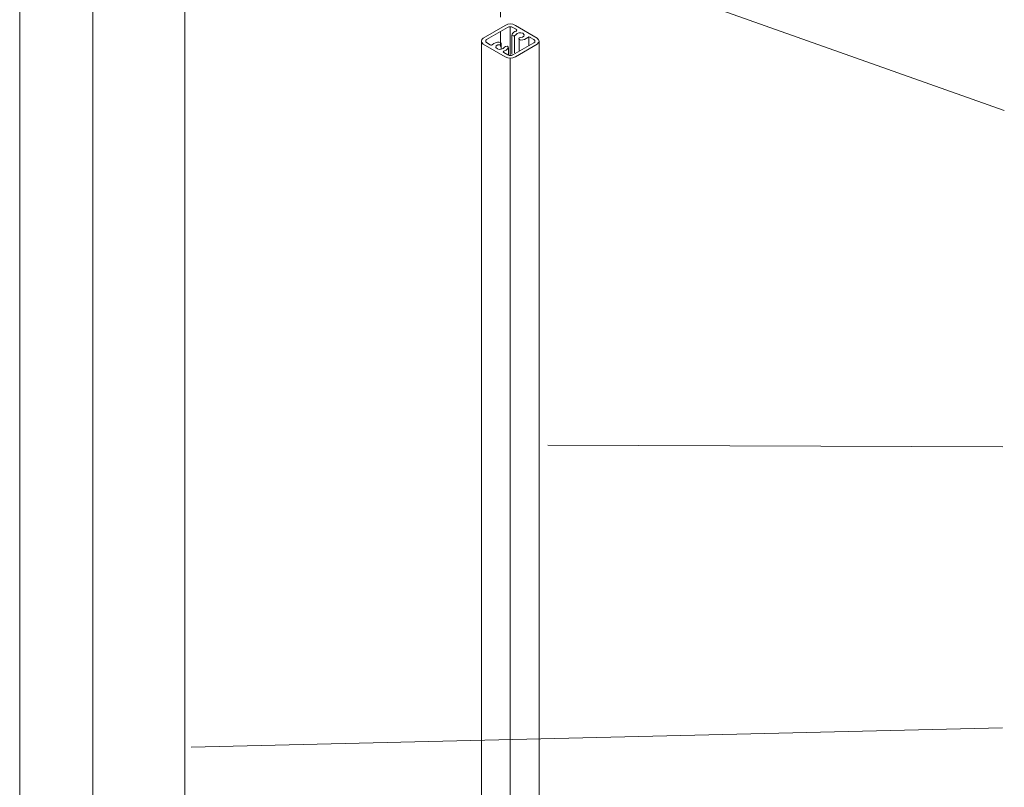
# Model space of a CAD drawing. Units: millimetres. Extents: x 18 to 170, y -297 to -119.
# Drawn here: x 35 to 106, y -242 to -186 of the extents above; entities that cross this region are included whole.
import ezdxf

# ---------------------------------------------------------------- set-up
doc = ezdxf.new("R2010")
doc.units = ezdxf.units.MM
doc.header["$MEASUREMENT"] = 0
doc.linetypes.add('AI-Linetype-23', pattern=[2.116667, 1.058333, -1.058333])
for name, color, linetype in [('Layer 1', 7, 'Continuous'), ('Pointers', 7, 'Continuous'), ('PRR', 7, 'Continuous')]:
    doc.layers.add(name, color=color, linetype=linetype)

# ---------------------------------------------------------------- blocks, each defined once
blk = doc.blocks.new('block 134')
at = {"layer": 'Pointers', "color": 22, "lineweight": 9, "true_color": 0xb72e2e}
blk.add_lwpolyline([(105.967, -216.876), (73.024, -216.754)], dxfattribs=at)
blk = doc.blocks.new('block 140')
at = {"layer": 'Pointers', "color": 22, "lineweight": 9, "true_color": 0xb72e2e}
blk.add_lwpolyline([(106.07, -192.525), (60.711, -176.432)], dxfattribs=at)

msp = doc.modelspace()

# ---------------------------------------------------------------- linework, layer by layer
at = {"layer": 'Layer 1', "color": 7, "lineweight": 9, "true_color": 0xffffff}
for points in [[(46.761, -287.858), (46.753, -169.639)], [(34.809, -170.428), (34.814, -288.634)], [(40.1, -291.645), (40.1, -173.473)], [(70.125, -186.503), (68.591, -187.386)], [(70.311, -186.457), (70.311, -188.548)], [(70.432, -187.075), (70.432, -188.435)], [(70.949, -187.363), (70.949, -188.186)], [(71.661, -187.194), (71.661, -187.832)], [(68.222, -284.215), (68.227, -187.513)], [(68.599, -187.603), (68.87, -187.758)], [(69.66, -187.665), (69.66, -188.084)], [(70.198, -188.502), (70.198, -187.997)], [(70.497, -188.502), (72.031, -187.619)], [(72.396, -187.487), (72.396, -284.211)], [(72.402, -187.526), (72.402, -187.58)], [(69.846, -188.316), (70.148, -188.489)], [(70.31, -285.424), (70.31, -188.744)]]:
    msp.add_lwpolyline(points, dxfattribs=at)
at = {"layer": 'Layer 1', "color": 7, "lineweight": 5, "true_color": 0xffffff}
msp.add_lwpolyline([(70.629, -187.111), (70.629, -188.34)], dxfattribs=at)
at = {"layer": 'Layer 1', "color": 7, "lineweight": 9, "true_color": 0xffffff}
for points, knots in [([(68.359, -187.293), (68.168, -187.413), (68.186, -187.561), (68.359, -187.712), (68.359, -187.712), (69.939, -188.641), (69.939, -188.641), (70.186, -188.784), (70.451, -188.774), (70.683, -188.641), (70.683, -188.641), (72.263, -187.712), (72.263, -187.712), (72.444, -187.573), (72.442, -187.428), (72.263, -187.293), (72.263, -187.293), (70.683, -186.364), (70.683, -186.364), (70.411, -186.21), (70.237, -186.211), (69.939, -186.364), (69.939, -186.364), (68.359, -187.293), (68.359, -187.293)], [0, 0, 0, 0, 1, 1, 1, 2, 2, 2, 3, 3, 3, 4, 4, 4, 5, 5, 5, 6, 6, 6, 7, 7, 7, 8, 8, 8, 8]), ([(72.031, -187.386), (72.031, -187.386), (71.763, -187.232), (71.763, -187.232), (71.763, -187.232), (71.748, -187.223), (71.748, -187.223), (71.668, -187.178), (71.652, -187.184), (71.59, -187.234), (71.434, -187.359), (71.259, -187.42), (71.079, -187.42), (70.878, -187.42), (70.918, -187.222), (71.032, -187.234), (71.252, -187.258), (71.476, -187.061), (71.218, -186.932), (71.057, -186.851), (70.805, -186.894), (70.707, -187.048), (70.625, -187.178), (70.358, -187.147), (70.446, -187), (70.523, -186.873), (70.607, -186.805), (70.753, -186.769), (70.824, -186.752), (70.802, -186.679), (70.753, -186.651), (70.753, -186.651), (70.73, -186.638), (70.73, -186.638), (70.73, -186.638), (70.497, -186.503), (70.497, -186.503)], [0, 0, 0, 0, 1, 1, 1, 2, 2, 2, 3, 3, 3, 4, 4, 4, 5, 5, 5, 6, 6, 6, 7, 7, 7, 8, 8, 8, 9, 9, 9, 10, 10, 10, 11, 11, 11, 12, 12, 12, 12]), ([(68.87, -187.758), (68.916, -187.824), (68.947, -187.808), (69.009, -187.758), (69.166, -187.633), (69.341, -187.572), (69.521, -187.572), (69.722, -187.572), (69.681, -187.771), (69.567, -187.758), (69.347, -187.734), (69.123, -187.931), (69.381, -188.06), (69.542, -188.141), (69.795, -188.099), (69.892, -187.944), (69.974, -187.815), (70.241, -187.845), (70.153, -187.992), (70.077, -188.119), (69.993, -188.188), (69.846, -188.223), (69.776, -188.24), (69.767, -188.309), (69.846, -188.316)], [0, 0, 0, 0, 1, 1, 1, 2, 2, 2, 3, 3, 3, 4, 4, 4, 5, 5, 5, 6, 6, 6, 7, 7, 7, 8, 8, 8, 8])]:
    msp.add_open_spline(points, degree=3, knots=knots, dxfattribs=at)
for points in [[(70.497, -186.503), (70.374, -186.44), (70.243, -186.439), (70.125, -186.503)], [(68.613, -187.377), (68.518, -187.447), (68.503, -187.548), (68.599, -187.603)], [(72.031, -187.619), (72.118, -187.559), (72.136, -187.463), (72.031, -187.386)], [(70.148, -188.489), (70.271, -188.572), (70.382, -188.566), (70.497, -188.502)]]:
    msp.add_open_spline(points, degree=3, dxfattribs=at)
at = {"layer": 'Pointers', "color": 22, "lineweight": 9, "true_color": 0xb72e2e}
msp.add_lwpolyline([(105.93, -237.231), (47.222, -238.631)], dxfattribs=at)
at = {"layer": 'PRR', "color": 7, "linetype": 'AI-Linetype-23', "lineweight": 5, "true_color": 0xffffff}
msp.add_lwpolyline([(69.613, -187.879), (69.613, -175.449)], dxfattribs=at)

# ---------------------------------------------------------------- block references
at = {"layer": 'Pointers'}
for name in ['block 140', 'block 134']:
    msp.add_blockref(name, (0, 0), dxfattribs=at)

doc.saveas('drawing.dxf')
